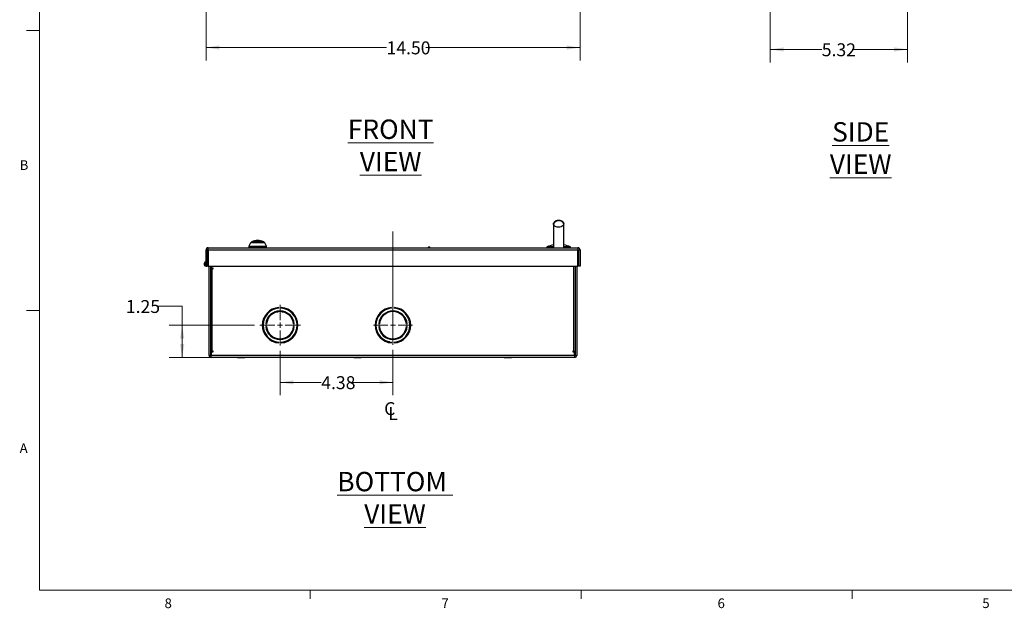
# Model space of a CAD drawing. Units: inches. Extents: x 0.3 to 21.8, y 0.2 to 16.9.
# Drawn here: x 0.3 to 9.9, y 0.2 to 5.9 of the extents above; entities that cross this region are included whole.
import ezdxf

# ---------------------------------------------------------------- set-up
doc = ezdxf.new("R2010")
doc.units = ezdxf.units.IN
doc.header["$MEASUREMENT"] = 0
doc.linetypes.add('CENTERX2', pattern=[0.8, 0.5, -0.1, 0.1, -0.1])
doc.styles.add('SLDTEXTSTYLE0', font='TXT', dxfattribs={"width": 0.7})
doc.styles.add('SLDTEXTSTYLE1', font='TXT', dxfattribs={"width": 0.75})
doc.dimstyles.new('SLDDIMSTYLE0', dxfattribs={"dimtxt": 0.125, "dimasz": 0.13, "dimexe": 0, "dimexo": 0.0625, "dimgap": 0.03125, "dimtad": 0, "dimtih": 1, "dimtoh": 1, "dimlfac": 4, "dimrnd": 1e-09, "dimzin": 12, "dimdsep": 46, "dimtxsty": 'SLDTEXTSTYLE0', "dimsah": 1, "dimcen": 0.09, "dimadec": 0, "dimazin": 3, "dimtfac": 1, "dimtofl": 0, "dimtmove": 0, "dimatfit": 3, "dimfxl": 1, "dimfrac": 2, "dimtolj": 1, "dimtzin": 12, "dimarcsym": 0})
doc.dimstyles.new('SLDDIMSTYLE1', dxfattribs={"dimtxt": 0.125, "dimasz": 0.13, "dimexe": 0, "dimexo": 0.0625, "dimgap": 0.03125, "dimtad": 0, "dimtih": 1, "dimtoh": 1, "dimlfac": 4, "dimrnd": 1e-09, "dimzin": 4, "dimdsep": 46, "dimtxsty": 'SLDTEXTSTYLE0', "dimsah": 1, "dimcen": 0.09, "dimadec": 0, "dimazin": 1, "dimtfac": 1, "dimtofl": 0, "dimtmove": 0, "dimatfit": 3, "dimfxl": 1, "dimfrac": 2, "dimtolj": 1, "dimtzin": 12, "dimarcsym": 0})

# ---------------------------------------------------------------- blocks, each defined once
blk = doc.blocks.new('SW_SYMBOL_MOD_CL')
at = {"color": 0, "linetype": 'Continuous', "lineweight": 0, "char_height": 30.8, "attachment_point": 5, "style": 'SLDTEXTSTYLE1'}
for s, insert in [('C', (15.7, 23.6)), ('L', (23.6, 11.8))]:
    blk.add_mtext(s, dxfattribs=dict(at, insert=insert))
blk = doc.blocks.new('_D_1')
at = {"color": 7, "linetype": 'Continuous', "lineweight": 0}
for p, q in [((2.1376, 6.0096), (2.1376, 5.5388)), ((5.7617, 6.0096), (5.7617, 5.5388)), ((2.1376, 5.6638), (3.8864, 5.6638)), ((5.7617, 5.6638), (4.2666, 5.6638))]:
    blk.add_line(p, q, dxfattribs=at)
at = {"color": 7, "linetype": 'Continuous', "lineweight": 18}
for points in [[(2.1376, 5.6638), (2.2676, 5.6438), (2.2676, 5.6838)], [(5.7617, 5.6638), (5.6317, 5.6838), (5.6317, 5.6438)]]:
    blk.add_solid(points, dxfattribs=at)
at = {"color": 7, "linetype": 'Continuous', "lineweight": 18, "insert": (3.8864, 5.7232), "char_height": 0.125, "attachment_point": 1, "style": 'SLDTEXTSTYLE0'}
blk.add_mtext('14.50', dxfattribs=at)
blk = doc.blocks.new('_D_2')
at = {"color": 137, "linetype": 'Continuous', "lineweight": 0, "true_color": 0x408080}
for p, q in [((7.6045, 8.2624), (7.6045, 5.5202)), ((8.9343, 6.0303), (8.9343, 5.5202)), ((7.6045, 5.6452), (8.1031, 5.6452)), ((8.9343, 5.6452), (8.3988, 5.6452))]:
    blk.add_line(p, q, dxfattribs=at)
at = {"color": 137, "linetype": 'Continuous', "lineweight": 18, "true_color": 0x408080}
for points in [[(7.6045, 5.6452), (7.7345, 5.6252), (7.7345, 5.6652)], [(8.9343, 5.6452), (8.8043, 5.6652), (8.8043, 5.6252)]]:
    blk.add_solid(points, dxfattribs=at)
at = {"color": 137, "linetype": 'Continuous', "lineweight": 18, "true_color": 0x408080, "insert": (8.1031, 5.7046), "char_height": 0.125, "attachment_point": 1, "style": 'SLDTEXTSTYLE0'}
blk.add_mtext('5.32', dxfattribs=at)
blk = doc.blocks.new('_D_17')
at = {"color": 137, "linetype": 'Continuous', "lineweight": 0, "true_color": 0x408080}
for p, q in [((2.8546, 2.7291), (2.8546, 2.2979)), ((3.9483, 2.7366), (3.9483, 2.2979)), ((2.8546, 2.4229), (3.2539, 2.4229)), ((3.9483, 2.4229), (3.5496, 2.4229))]:
    blk.add_line(p, q, dxfattribs=at)
at = {"color": 137, "linetype": 'Continuous', "lineweight": 18, "true_color": 0x408080}
for points in [[(2.8546, 2.4229), (2.9846, 2.4029), (2.9846, 2.4429)], [(3.9483, 2.4229), (3.8183, 2.4429), (3.8183, 2.4029)]]:
    blk.add_solid(points, dxfattribs=at)
at = {"color": 137, "linetype": 'Continuous', "lineweight": 18, "true_color": 0x408080, "insert": (3.2539, 2.4823), "char_height": 0.125, "attachment_point": 1, "style": 'SLDTEXTSTYLE0'}
blk.add_mtext('4.38', dxfattribs=at)
blk = doc.blocks.new('_D_18')
at = {"color": 137, "linetype": 'Continuous', "lineweight": 0, "true_color": 0x408080}
for p, q in [((1.6566, 3.1602), (1.9066, 3.1602)), ((1.9066, 3.1602), (1.9066, 2.976)), ((2.6077, 2.976), (1.7816, 2.976)), ((1.9066, 2.976), (1.9066, 2.6635)), ((2.7012, 2.6635), (1.7816, 2.6635))]:
    blk.add_line(p, q, dxfattribs=at)
at = {"color": 137, "linetype": 'Continuous', "lineweight": 18, "true_color": 0x408080}
for points in [[(1.9066, 2.976), (1.8866, 2.846), (1.9266, 2.846)], [(1.9066, 2.6635), (1.9266, 2.7935), (1.8866, 2.7935)]]:
    blk.add_solid(points, dxfattribs=at)
at = {"color": 137, "linetype": 'Continuous', "lineweight": 18, "true_color": 0x408080, "insert": (1.361, 3.2196), "char_height": 0.125, "attachment_point": 1, "style": 'SLDTEXTSTYLE0'}
blk.add_mtext('1.25', dxfattribs=at)
blk = doc.blocks.new('SW_CENTERMARKSYMBOL_6')
at = {"color": 0, "linetype": 'Continuous', "lineweight": 18}
for p, q in [((0, 0.05), (0, 0.196875)), ((-0.05, 0), (-0.196875, 0)), ((0, 0), (-0.025, 0)), ((0, 0), (0, 0.025)), ((0, 0), (0, -0.025)), ((0, 0), (0.025, 0)), ((0.05, 0), (0.196875, 0)), ((0, -0.05), (0, -0.196875))]:
    blk.add_line(p, q, dxfattribs=at)
blk = doc.blocks.new('SW_CENTERMARKSYMBOL_7')
at = {"color": 0, "linetype": 'Continuous', "lineweight": 18}
for p, q in [((0, 0.05), (0, 0.1894)), ((-0.05, 0), (-0.1894, 0)), ((0, 0), (-0.025, 0)), ((0, 0), (0, 0.025)), ((0, 0), (0, -0.025)), ((0, 0), (0.025, 0)), ((0.05, 0), (0.1894, 0)), ((0, -0.05), (0, -0.1894))]:
    blk.add_line(p, q, dxfattribs=at)

msp = doc.modelspace()

# ---------------------------------------------------------------- linework, layer by layer
at = {"color": 7, "linetype": 'Continuous', "lineweight": 18}
for p, q in [((0.5229, 16.6606), (0.5229, 0.4106)), ((0.5229, 5.8276), (0.3979, 5.8276)), ((0.5229, 3.1196), (0.3979, 3.1196)), ((21.5229, 0.4106), (0.5229, 0.4106)), ((3.1479, 0.4106), (3.1479, 0.3258)), ((5.7729, 0.4106), (5.7729, 0.3258)), ((8.3979, 0.4106), (8.3979, 0.3258))]:
    msp.add_line(p, q, dxfattribs=at)
at = {"color": 7, "linetype": 'CENTERX2', "lineweight": 18, "ltscale": 2}
msp.add_line((3.9483, 3.8836), (3.9483, 2.4341), dxfattribs=at)
at = {"color": 7, "linetype": 'Continuous', "lineweight": 25}
for p, q in [((2.1583, 3.7261), (5.7411, 3.7261)), ((2.1583, 3.7054), (2.1583, 3.7261)), ((2.5515, 3.7393), (2.5515, 3.7261)), ((2.5671, 3.7748), (2.5517, 3.7403)), ((2.6972, 3.7763), (2.6972, 3.7792)), ((2.7235, 3.7403), (2.7082, 3.7748)), ((2.7238, 3.7261), (2.7238, 3.7393)), ((5.4387, 3.7339), (5.4387, 3.7261)), ((5.5037, 3.7339), (5.4387, 3.7339)), ((5.669, 3.7339), (5.6038, 3.7339)), ((5.669, 3.7261), (5.669, 3.7339)), ((5.7411, 3.7261), (5.7411, 3.7054)), ((2.1533, 3.7054), (2.1376, 3.7054)), ((2.1376, 3.5479), (2.1376, 3.7054)), ((2.1533, 3.5479), (2.1533, 3.7054)), ((2.1583, 3.7012), (2.1533, 3.7012)), ((2.1583, 3.7054), (5.7411, 3.7054)), ((2.1583, 3.7054), (2.1583, 3.5479)), ((5.7411, 3.5479), (5.7411, 3.7054)), ((5.746, 3.7054), (5.746, 3.5479)), ((5.7461, 3.7054), (5.7617, 3.7054)), ((5.7461, 3.7054), (5.7461, 3.5479)), ((5.7617, 3.7054), (5.7617, 3.5479)), ((2.1376, 3.5479), (2.1533, 3.5479)), ((2.1583, 3.5479), (5.7411, 3.5479)), ((2.1671, 2.6841), (2.1671, 3.5479)), ((2.1827, 2.6841), (2.1827, 3.5479)), ((2.1877, 3.5479), (2.1877, 3.5281)), ((5.7137, 3.5479), (5.7137, 2.726)), ((5.7139, 3.5479), (5.7139, 2.6841)), ((5.7296, 3.5479), (5.7296, 2.6841)), ((5.7461, 3.5479), (5.746, 3.5479)), ((5.7617, 3.5479), (5.7461, 3.5479)), ((2.1829, 2.726), (2.1829, 3.5203)), ((2.1986, 3.5203), (2.1829, 3.5203)), ((2.2064, 3.5281), (2.1877, 3.5281)), ((2.1986, 2.726), (2.1986, 3.5203)), ((2.1986, 3.5203), (2.2064, 3.5203)), ((2.2064, 3.5203), (2.2064, 3.5281)), ((5.7139, 3.44), (5.7137, 3.44)), ((5.7139, 3.3328), (5.7137, 3.3328)), ((2.7538, 3.1059), (2.742, 3.1059)), ((2.7618, 3.1206), (2.7773, 3.1206)), ((2.8062, 3.1059), (2.8365, 3.1059)), ((2.8421, 3.1399), (2.8421, 3.1474)), ((2.8671, 3.1474), (2.8671, 3.1399)), ((2.8726, 3.1059), (2.9029, 3.1059)), ((2.9326, 3.1206), (2.9473, 3.1206)), ((2.9553, 3.1059), (2.9671, 3.1059)), ((3.9358, 3.1399), (3.9358, 3.1474)), ((3.9608, 3.1474), (3.9608, 3.1399)), ((4.0421, 3.111), (4.0421, 3.12)), ((4.0421, 3.0677), (4.0421, 3.0781)), ((4.044, 3.1096), (4.044, 3.1187)), ((4.044, 3.0657), (4.044, 3.0763)), ((4.0442, 3.1186), (4.0442, 3.1095)), ((4.0442, 3.076), (4.0442, 3.0654)), ((4.0445, 3.1093), (4.0445, 3.1184)), ((4.0445, 3.0651), (4.0445, 3.0758)), ((4.0447, 3.1182), (4.0447, 3.1091)), ((4.0447, 3.0756), (4.0447, 3.0649)), ((4.0471, 3.0623), (4.0568, 3.0623)), ((4.0599, 3.0582), (4.0505, 3.0582)), ((4.0512, 3.0573), (4.0513, 3.0573)), ((4.0514, 3.0573), (4.0534, 3.0573)), ((4.0514, 3.0573), (4.0514, 3.057)), ((4.0534, 3.0573), (4.0534, 3.0582)), ((4.0882, 3.0623), (4.0969, 3.0623)), ((4.0992, 3.0582), (4.0906, 3.0582)), ((2.7165, 2.9885), (2.724, 2.9885)), ((2.724, 2.9635), (2.7165, 2.9635)), ((2.9851, 2.9885), (2.9926, 2.9885)), ((2.9926, 2.9635), (2.9851, 2.9635)), ((3.8102, 2.9885), (3.8177, 2.9885)), ((3.8177, 2.9635), (3.8102, 2.9635)), ((4.0789, 2.9885), (4.0864, 2.9885)), ((4.0864, 2.9635), (4.0789, 2.9635)), ((2.7363, 2.9108), (2.7363, 2.9036)), ((2.7363, 2.9108), (2.7407, 2.9108)), ((2.9684, 2.9108), (2.9769, 2.9108)), ((2.9808, 2.8707), (2.9808, 2.8594)), ((2.9892, 2.8816), (2.9892, 2.8691)), ((3.7854, 2.9541), (3.7816, 2.9541)), ((3.7816, 2.9541), (3.7816, 2.934)), ((3.7879, 2.9143), (3.7879, 2.9401)), ((3.8114, 2.9541), (3.819, 2.9541)), ((4.0367, 2.8791), (4.0454, 2.8791)), ((4.0454, 2.8791), (4.0454, 2.877)), ((4.0475, 2.8791), (4.0454, 2.8791)), ((4.0518, 2.8954), (4.0518, 2.8838)), ((4.0518, 2.8838), (4.0518, 2.8954)), ((4.0519, 2.8956), (4.0519, 2.8839)), ((4.0519, 2.8955), (4.0519, 2.8838)), ((4.0519, 2.8839), (4.0519, 2.8955)), ((4.052, 2.8839), (4.052, 2.8956)), ((4.0717, 2.9128), (4.0633, 2.9128)), ((4.0643, 2.9147), (4.0643, 2.9128)), ((4.0993, 2.8939), (4.0993, 2.911)), ((4.0996, 2.8944), (4.0996, 2.9116)), ((4.0998, 2.9122), (4.0998, 2.8948)), ((4.1038, 2.9227), (4.1117, 2.9227)), ((4.1076, 2.9355), (4.1153, 2.9355)), ((2.7363, 2.8617), (2.7363, 2.8512)), ((2.742, 2.846), (2.7538, 2.846)), ((2.7633, 2.8303), (2.7784, 2.8303)), ((2.8062, 2.846), (2.8367, 2.846)), ((2.8421, 2.8045), (2.8421, 2.812)), ((2.8671, 2.812), (2.8671, 2.8045)), ((2.8724, 2.846), (2.9029, 2.846)), ((2.9307, 2.8303), (2.9458, 2.8303)), ((2.9553, 2.846), (2.9671, 2.846)), ((3.9027, 2.818), (3.8998, 2.8151)), ((3.8998, 2.8151), (3.8998, 2.8111)), ((3.9011, 2.8151), (3.8998, 2.8151)), ((3.9146, 2.8151), (3.9011, 2.8151)), ((3.9343, 2.8046), (3.9343, 2.8122)), ((3.9358, 2.8045), (3.9358, 2.812)), ((3.9608, 2.812), (3.9608, 2.8045)), ((4.0454, 2.8433), (4.0454, 2.8341)), ((4.0516, 2.8481), (4.0516, 2.8386)), ((4.052, 2.8389), (4.052, 2.8484)), ((2.1827, 2.6841), (2.1671, 2.6841)), ((2.1986, 2.726), (2.1829, 2.726)), ((2.1877, 2.7181), (2.1877, 2.6841)), ((2.1877, 2.7181), (2.2064, 2.7181)), ((5.7089, 2.6841), (2.1877, 2.6841)), ((2.1877, 2.6635), (2.1877, 2.6841)), ((2.2064, 2.726), (2.1986, 2.726)), ((2.2064, 2.7181), (2.2064, 2.726)), ((5.6981, 2.726), (5.6902, 2.726)), ((5.6902, 2.726), (5.6902, 2.7181)), ((5.6902, 2.7181), (5.7089, 2.7181)), ((5.6981, 2.726), (5.7137, 2.726)), ((5.7089, 2.6841), (5.7089, 2.7181)), ((5.7089, 2.6841), (5.7089, 2.6635)), ((5.7139, 2.6841), (5.7296, 2.6841)), ((5.7089, 2.6635), (2.1877, 2.6635)), ((2.444, 2.6634), (2.444, 2.6635)), ((2.444, 2.6634), (2.4669, 2.6634)), ((2.4667, 2.6634), (2.4674, 2.6627)), ((2.4669, 2.6634), (2.4669, 2.6635)), ((2.4669, 2.6634), (2.5025, 2.6634)), ((2.4674, 2.6627), (2.4675, 2.6627)), ((2.4675, 2.6627), (2.4676, 2.6634)), ((2.4675, 2.6627), (2.4722, 2.6627)), ((2.4722, 2.6627), (2.4917, 2.6627)), ((2.4917, 2.6627), (2.4925, 2.6634)), ((2.5025, 2.6634), (2.5025, 2.6635)), ((2.5025, 2.6634), (2.5151, 2.6634)), ((2.5151, 2.6634), (2.5151, 2.6635)), ((3.5693, 2.6634), (3.5693, 2.6635)), ((3.5693, 2.6634), (3.5935, 2.6634)), ((3.5935, 2.6634), (3.5935, 2.6635)), ((3.5935, 2.6634), (3.6288, 2.6634)), ((3.6288, 2.6634), (3.6288, 2.6635)), ((3.6288, 2.6634), (3.6398, 2.6634)), ((3.6398, 2.6634), (3.6398, 2.6635)), ((5.0252, 2.6634), (5.0252, 2.6635)), ((5.0252, 2.6634), (5.0285, 2.6634)), ((5.0285, 2.6634), (5.0285, 2.6635)), ((5.0285, 2.6634), (5.0307, 2.6634)), ((5.0307, 2.6634), (5.0307, 2.6635)), ((5.0307, 2.6634), (5.0631, 2.6634)), ((5.0631, 2.6634), (5.0631, 2.6635)), ((5.0631, 2.6634), (5.0931, 2.6634)), ((5.0931, 2.6634), (5.0931, 2.6635)), ((5.0931, 2.6634), (5.0964, 2.6634)), ((5.0964, 2.6634), (5.0964, 2.6635))]:
    msp.add_line(p, q, dxfattribs=at)
at = {"color": 8, "linetype": 'Continuous', "lineweight": 25}
for p, q in [((2.5515, 3.7393), (2.6376, 3.7393)), ((2.5517, 3.7403), (2.6376, 3.7403)), ((2.6376, 3.7748), (2.5671, 3.7748)), ((2.6376, 3.7792), (2.5781, 3.7792)), ((2.6945, 3.7836), (2.5808, 3.7836)), ((2.7082, 3.7748), (2.6376, 3.7748)), ((2.6376, 3.7403), (2.7235, 3.7403)), ((2.6376, 3.7393), (2.7238, 3.7393)), ((5.6981, 3.5479), (5.6981, 2.726)), ((5.7137, 3.4463), (5.7139, 3.4463))]:
    msp.add_line(p, q, dxfattribs=at)
at = {"color": 7, "linetype": 'Continuous', "lineweight": 25, "flags": 128}
msp.add_lwpolyline([(2.1533, 3.5495), (2.1572, 3.5526), (2.1583, 3.5537)], dxfattribs=at)
at = {"color": 7, "linetype": 'Continuous', "lineweight": 25}
for centre, radius, start, end in [((2.1583, 3.7054), 0.0206, 90, 180), ((2.554, 3.7393), 0.00246, 155.96571, 180), ((2.5694, 3.7738), 0.00246, 90, 155.96571), ((2.583, 3.7792), 0.00492, 116.47154, 180), ((2.6376, 3.6695), 0.1275, 63.52846, 116.47154), ((2.6923, 3.7792), 0.00492, 0, 63.52846), ((2.7059, 3.7738), 0.00246, 24.03429, 90), ((2.7213, 3.7393), 0.00246, 0, 24.03429), ((4.2983, 3.7182), 0.0141, 33.74899, 146.25101), ((5.5539, 3.4526), 0.304, 99.38162, 112.25322), ((5.5539, 3.4526), 0.304, 67.74678, 80.59673), ((5.7411, 3.7054), 0.0206, 0, 90), ((2.1583, 3.7054), 0.005, 90, 180), ((5.7411, 3.7054), 0.005, 0, 90), ((2.1416, 3.5684), 0.0222, 100.14498, 293.06075), ((2.1416, 3.5684), 0.0117, 109.50364, 250.49636), ((2.1416, 3.5684), 0.00938, 114.66634, 245.33366), ((2.8546, 2.976), 0.1719, 94.17065, 265.82935), ((2.8546, 2.976), 0.1644, 94.36075, 265.63925), ((2.8546, 2.976), 0.1386, 5.17346, 174.82654), ((2.8546, 2.976), 0.1312, 5.4689, 174.5311), ((2.8546, 2.976), 0.1719, 274.17065, 85.82935), ((2.8546, 2.976), 0.1644, 274.36075, 85.63925), ((3.9483, 2.976), 0.1719, 94.17065, 265.82935), ((3.9483, 2.976), 0.1644, 94.36075, 265.63925), ((3.9483, 2.976), 0.1386, 5.17346, 174.82654), ((3.9483, 2.976), 0.1312, 5.4689, 174.5311), ((3.9483, 2.976), 0.1719, 274.17065, 85.82935), ((3.9483, 2.976), 0.1644, 274.36075, 85.63925), ((2.8546, 2.976), 0.1386, 185.17346, 354.82654), ((2.8546, 2.976), 0.1312, 185.4689, 354.5311), ((3.9483, 2.976), 0.1386, 185.17346, 354.82654), ((3.9483, 2.976), 0.1312, 185.4689, 354.5311), ((2.1877, 2.6841), 0.0206, 180, 270), ((2.1877, 2.6841), 0.005, 180, 270), ((5.7089, 2.6841), 0.005, 270, 0), ((5.7089, 2.6841), 0.0206, 270, 0)]:
    msp.add_arc(centre, radius, start, end, dxfattribs=at)
for points, knots in [([(5.5539, 3.9249), (5.558, 3.9251), (5.5696, 3.9257), (5.5846, 3.9307), (5.596, 3.9396), (5.6018, 3.948), (5.6038, 3.957), (5.6024, 3.9656), (5.598, 3.9743), (5.5889, 3.9835), (5.5734, 3.9913), (5.5532, 3.9943), (5.5332, 3.9909), (5.5182, 3.983), (5.5093, 3.9738), (5.5047, 3.9643), (5.5041, 3.955), (5.5067, 3.9467), (5.5125, 3.9387), (5.5236, 3.9307), (5.5384, 3.9257), (5.5493, 3.9252), (5.5539, 3.9249)], [0, 0, 0, 0, 0.047519, 0.132019, 0.17464, 0.210121, 0.245839, 0.276463, 0.307958, 0.355774, 0.420848, 0.502358, 0.584423, 0.646904, 0.692684, 0.728412, 0.764372, 0.795303, 0.826401, 0.875356, 0.948378, 1, 1, 1, 1]), ([(5.6032, 3.9491), (5.603, 3.952), (5.6027, 3.9574), (5.5994, 3.9656), (5.5944, 3.9725), (5.5883, 3.9782), (5.5816, 3.9825), (5.5746, 3.9856), (5.5676, 3.9875), (5.5585, 3.9886), (5.5465, 3.9878), (5.534, 3.9841), (5.5224, 3.9778), (5.5135, 3.9706), (5.5076, 3.9624), (5.5049, 3.955), (5.5046, 3.9511), (5.5045, 3.9491)], [0, 0, 0, 0, 0.0746695, 0.1426187, 0.2063185, 0.2664192, 0.3224594, 0.3738699, 0.4208988, 0.4658887, 0.559912, 0.6876301, 0.7631852, 0.8424596, 0.9217804, 0.9609786, 1, 1, 1, 1]), ([(5.5045, 3.9491), (5.5045, 3.945), (5.5045, 3.9364), (5.5045, 3.9146), (5.5045, 3.8871), (5.5045, 3.8547), (5.5045, 3.8187), (5.5045, 3.7758), (5.5045, 3.7431), (5.5045, 3.7261)], [0, 0, 0, 0, 0.12632, 0.265082, 0.418761, 0.545555, 0.683711, 0.83468, 1, 1, 1, 1]), ([(5.6032, 3.7261), (5.6032, 3.7432), (5.6032, 3.7775), (5.6032, 3.8244), (5.6032, 3.8668), (5.6032, 3.9028), (5.6032, 3.9321), (5.6032, 3.9434), (5.6032, 3.9491)], [0, 0, 0, 0, 0.165665, 0.332313, 0.499098, 0.665633, 0.832203, 1, 1, 1, 1]), ([(2.7059, 3.7763), (2.705, 3.7763), (2.7036, 3.7763), (2.6951, 3.7763), (2.6863, 3.7763), (2.6753, 3.7763), (2.6594, 3.7763), (2.6462, 3.7763), (2.6376, 3.7763)], [0, 0, 0, 0, 0.2394568, 0.3683607, 0.5, 0.6316393, 0.7605432, 1, 1, 1, 1]), ([(2.4675, 2.6627), (2.4678, 2.6629), (2.4683, 2.6631), (2.4701, 2.6634), (2.4707, 2.6635)], [0, 0, 0, 0, 0.65072, 1, 1, 1, 1]), ([(2.4722, 2.6627), (2.4733, 2.6628), (2.4756, 2.663), (2.4797, 2.6632), (2.4822, 2.6634), (2.4834, 2.6635)], [0, 0, 0, 0, 0.345495, 0.690988, 1, 1, 1, 1]), ([(2.479, 2.6635), (2.4781, 2.6634), (2.4757, 2.6631), (2.4736, 2.6629), (2.4722, 2.6627)], [0, 0, 0, 0, 0.344359, 1, 1, 1, 1])]:
    msp.add_open_spline(points, degree=3, knots=knots, dxfattribs=at)

# ---------------------------------------------------------------- block references
at = {"color": 137, "linetype": 'Continuous', "lineweight": 0, "true_color": 0x408080}
for name, p in [('SW_CENTERMARKSYMBOL_6', (2.8546, 2.976)), ('SW_CENTERMARKSYMBOL_7', (3.9483, 2.976))]:
    msp.add_blockref(name, p, dxfattribs=at)
at = {"color": 7, "linetype": 'Continuous', "lineweight": 0, "xscale": 0.00405556640625, "yscale": 0.00405556640625, "zscale": 0.00405556640625}
msp.add_blockref('SW_SYMBOL_MOD_CL', (3.8542, 2.0564), dxfattribs=at)

# ---------------------------------------------------------------- texts
at = {"color": 176, "linetype": 'Continuous', "lineweight": 0, "true_color": 0x000080, "char_height": 0.1875, "attachment_point": 2, "style": 'SLDTEXTSTYLE0'}
for s, insert in [('\\LFRONT VIEW', (3.9264, 4.9667)), ('\\LSIDE VIEW', (8.48, 4.9414)), ('\\LBOTTOM  VIEW', (3.9684, 1.5561))]:
    msp.add_mtext(s, dxfattribs=dict(at, insert=insert))
at = {"color": 7, "linetype": 'Continuous', "lineweight": 0, "char_height": 0.0937, "attachment_point": 1, "style": 'SLDTEXTSTYLE1'}
for s, insert in [('B', (0.3323, 4.5729)), ('A', (0.3319, 1.8323)), ('8', (1.7357, 0.3312)), ('7', (4.4185, 0.3318)), ('6', (7.0933, 0.3312)), ('5', (9.6581, 0.332))]:
    msp.add_mtext(s, dxfattribs=dict(at, insert=insert))

# ---------------------------------------------------------------- dimensions: what is measured, and where the dimension line sits
at = {"color": 137, "linetype": 'Continuous', "lineweight": 18, "true_color": 0x408080}
for base, p1, p2, picture, middle in [((8.9343, 5.6452), (7.6045, 8.3124), (8.9343, 6.0803), '_D_2', (8.2509, 5.6452)), ((3.9483024821, 2.4228794671), (2.8545524821, 2.7790788311), (3.9483024821, 2.7865580652), '_D_17', (3.4017507336, 2.4228794671))]:
    dim = msp.add_linear_dim(base=base, p1=p1, p2=p2, dimstyle='SLDDIMSTYLE0', dxfattribs=at)
    dim.commit()
    dim.dimension.update_dxf_attribs({"geometry": picture, "text_midpoint": middle, "dimtype": 160})
at = {"color": 7, "linetype": 'Continuous', "lineweight": 18}
dim = msp.add_linear_dim(base=(5.7617, 5.6638), p1=(2.1376, 6.0596), p2=(5.7617, 6.0596), dimstyle='SLDDIMSTYLE1', dxfattribs=at)
dim.commit()
dim.dimension.update_dxf_attribs({"geometry": '_D_1', "text_midpoint": (4.0765, 5.6638), "dimtype": 160})
at = {"color": 137, "linetype": 'Continuous', "lineweight": 18, "true_color": 0x408080}
dim = msp.add_linear_dim(base=(1.9066, 2.6635), p1=(2.6577, 2.976), p2=(2.7512, 2.6635), angle=90, dimstyle='SLDDIMSTYLE0', dxfattribs=at)
dim.commit()
dim.dimension.update_dxf_attribs({"geometry": '_D_18', "text_midpoint": (1.9066, 3.1602), "dimtype": 160})

doc.saveas('drawing.dxf')
